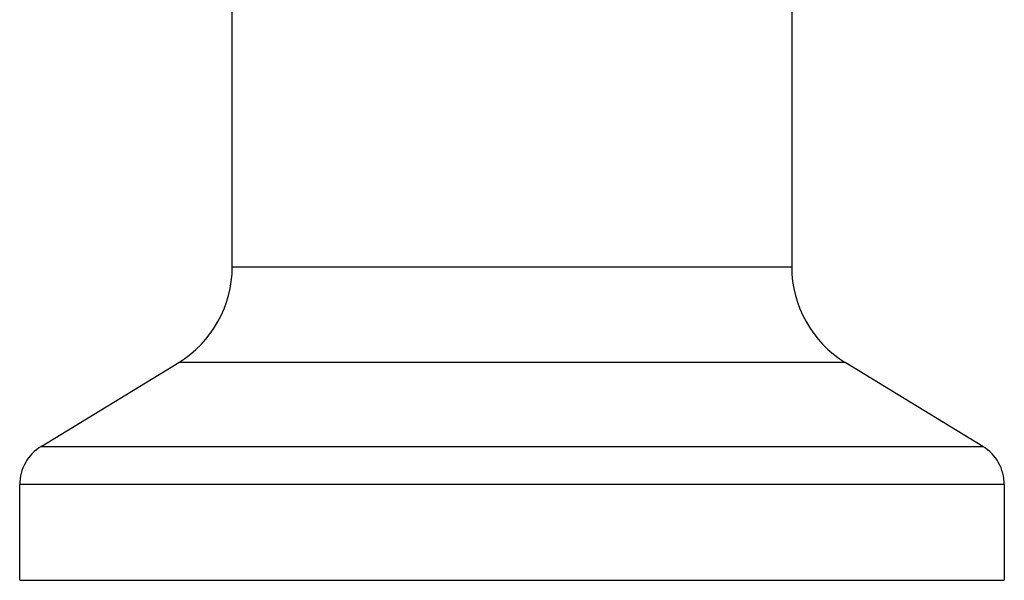
# Model space of a CAD drawing. Units: inches. Extents: x 0.6 to 11.1, y 2.7 to 13.9.
# Drawn here: x 8.4 to 10.6, y 2.7 to 4 of the extents above; entities that cross this region are included whole.
import ezdxf

# ---------------------------------------------------------------- set-up
doc = ezdxf.new("R2010")
doc.units = ezdxf.units.IN
doc.header["$LTSCALE"] = 1.077865
doc.header["$MEASUREMENT"] = 0
doc.layers.get('0').update_dxf_attribs({"linetype": 'CONTINUOUS'})

msp = doc.modelspace()

# ---------------------------------------------------------------- linework, layer by layer
at = {"color": 6, "linetype": 'CONTINUOUS'}
for p, q in [((8.8683, 3.4127), (8.8683, 4.1066)), ((10.1183, 4.1066), (10.1183, 3.4127)), ((8.4412, 3.0117), (8.7486, 3.1993)), ((10.5454, 3.0117), (10.2381, 3.1993)), ((8.3933, 2.7124), (8.3933, 2.9263)), ((10.5933, 2.9263), (10.5933, 2.7124)), ((8.3933, 2.7124), (10.5933, 2.7124))]:
    msp.add_line(p, q, dxfattribs=at)
at = {"color": 9, "linetype": 'CONTINUOUS'}
for p, q in [((8.8683, 3.4127), (10.1183, 3.4127)), ((10.2381, 3.1993), (8.7486, 3.1993)), ((8.4412, 3.0117), (10.5454, 3.0117)), ((10.5933, 2.9263), (8.3933, 2.9263))]:
    msp.add_line(p, q, dxfattribs=at)
at = {"color": 6, "linetype": 'CONTINUOUS'}
for centre, radius, start, end in [((8.6183, 3.4127), 0.25, 301.4052, 360), ((10.3683, 3.4127), 0.25, 180, 238.5948), ((8.4933, 2.9263), 0.1, 121.4052, 180), ((10.4933, 2.9263), 0.1, 0, 58.5948)]:
    msp.add_arc(centre, radius, start, end, dxfattribs=at)

doc.saveas('drawing.dxf')
